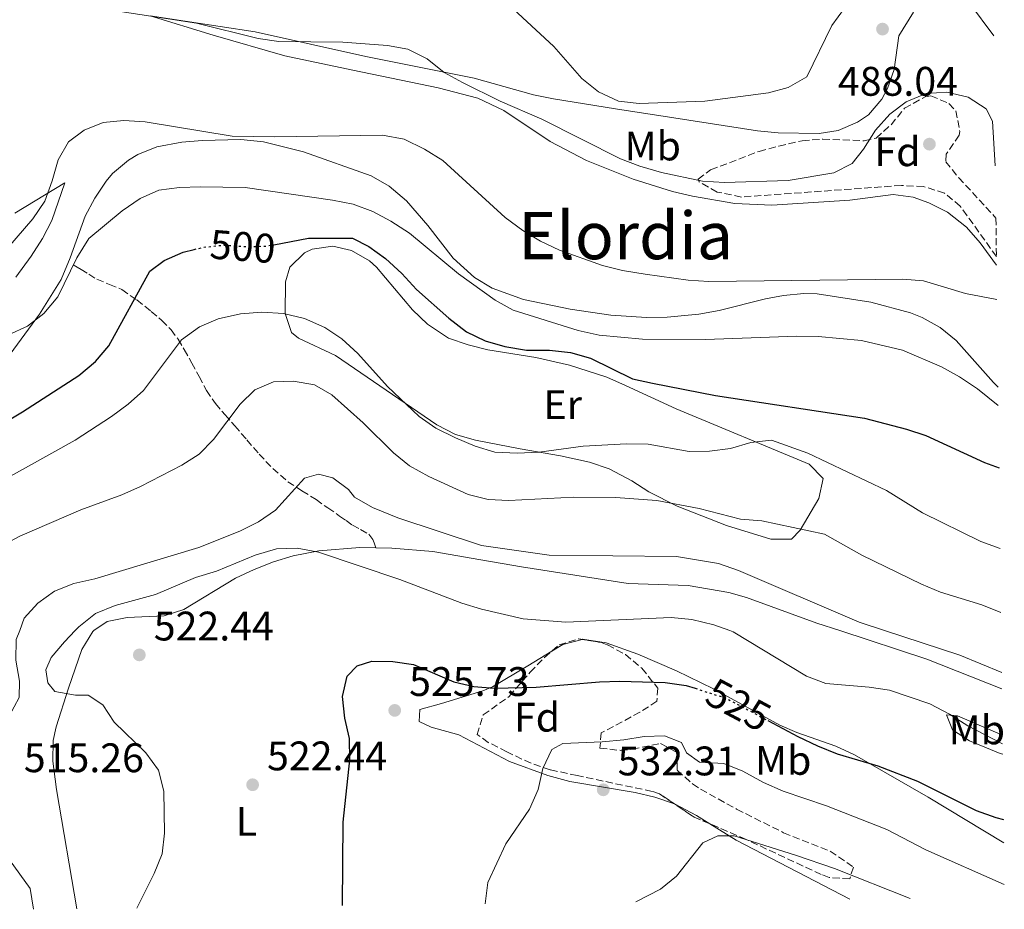
# Model space of a CAD drawing. Units: metres. Extents: x 583627 to 587072, y 4724312 to 4726666.
# Drawn here: x 586830 to 587069, y 4724350 to 4724565 of the extents above; entities that cross this region are included whole.
import ezdxf
from ezdxf.enums import TextEntityAlignment as Align

# ---------------------------------------------------------------- set-up
doc = ezdxf.new("R2010")
doc.units = ezdxf.units.M
doc.header["$MEASUREMENT"] = 0
doc.linetypes.add('DGN Style 3', pattern=[2.435890702152634, 1.739921930109024, -0.6959687720436097])
doc.linetypes.add('DGN Style 5', pattern=[1.217945351076317, 0.5219765790327072, -0.6959687720436097])
for name, color, linetype, lineweight in [('Balsa-alberca', 142, 'Continuous', 0), ('Cota de curva de nivel directora', 7, 'Continuous', 0), ('Cota de punto acotado terreno', 7, 'Continuous', 0), ('Curva de nivel directora', 30, 'Continuous', 30), ('Curva de nivel directora no vista', 30, 'DGN Style 5', 30), ('Curva de nivel intermedia', 30, 'Continuous', 0), ('Etiqueta de uso rústico', 92, 'Continuous', 0), ('Etiqueta de zona arbolada', 92, 'Continuous', 0), ('Línea de cambio de uso (parcela vista)', 92, 'Continuous', 0), ('Punto acotado terreno (símbolo)', 7, 'Continuous', 0), ('Senda', 7, 'DGN Style 3', 0), ('Texto de Área (paraje) menor', 7, 'Continuous', 0), ('Zona arbolada', 92, 'DGN Style 3', 0)]:
    doc.layers.add(name, color=color, linetype=linetype, lineweight=lineweight)
doc.styles.add('Style-Arial', font='arial.ttf')

# ---------------------------------------------------------------- blocks, each defined once
blk = doc.blocks.new('5PATER')
at = {"layer": 'Balsa-alberca', "linetype": 'Continuous', "lineweight": 0}
h = blk.add_hatch(color=51, dxfattribs=at)
edge = h.paths.add_edge_path()
edge.add_ellipse((0, 0), major_axis=(-0.1095731443231308, -0.1110710700762829), ratio=0.9994222409660317, start_angle=0, end_angle=360)

msp = doc.modelspace()

# ---------------------------------------------------------------- linework, layer by layer
at = {"layer": 'Curva de nivel directora', "color": 30, "linetype": 'Continuous', "lineweight": 30, "flags": 128}
for points, elevation in [([(586891.4899999988, 4724510.820000002), (586899.9600000002, 4724512.450000001), (586910.6299999988, 4724512.37), (586914.5800000004, 4724510.380000001), (586918.6500000008, 4724507.470000001), (586922.5999999981, 4724503.830000003), (586926.1399999986, 4724499.990000002), (586934.0399999999, 4724493.020000001), (586938.3200000003, 4724489.700000001), (586942.8099999985, 4724487.500000002), (586947.6399999988, 4724486.140000001), (586952.8699999992, 4724485.240000002), (586958.4599999993, 4724485.210000001), (586963.5699999989, 4724484.650000001), (586968.3799999991, 4724483.290000001), (586978.5599999981, 4724478.279999999), (586983.4399999997, 4724477.199999999), (586998.7699999987, 4724474.250000002), (587034.9000000003, 4724468.690000001), (587045.0799999993, 4724466.050000001), (587049.829999999, 4724464.49), (587064.0199999979, 4724457.980000001), (587067.5699999997, 4724456.689999999)], 500.0000000000011), ([(586778.637647455, 4724417.166155792), (586778.2999999992, 4724421.600000001), (586778.449999999, 4724426.880000001), (586780.2199999993, 4724429.810000001), (586783.9000000006, 4724433.190000001), (586787.1100000005, 4724437.240000002), (586791.1899999996, 4724446.910000001), (586794.359999999, 4724450.090000002), (586798.6799999997, 4724452.600000001), (586812.8099999982, 4724459.680000001), (586830.5199999998, 4724470.25), (586844.2100000003, 4724479.11), (586848.2400000005, 4724482.460000001), (586851.4999999992, 4724486.260000001), (586861.419999999, 4724504.37), (586864.9100000003, 4724507.010000001), (586869.5100000004, 4724509.04), (586872.159999999, 4724509.660000001)], 500.000000000001), ([(586908.1900000002, 4724350.430000002), (586908.369999999, 4724370.670000001), (586909.9600000003, 4724385.83), (586909.8899999988, 4724391), (586908.8000000003, 4724395.880000002), (586908.1699999999, 4724401.17), (586909.359999999, 4724406.130000002), (586911.7499999985, 4724408.590000001), (586915.3400000005, 4724409.740000002), (586920.4399999989, 4724409.660000001), (586925.3899999998, 4724408.930000001), (586935.1799999999, 4724404.690000001), (586940.0500000004, 4724403.590000001), (586945.0399999993, 4724403.190000001), (586955.1699999992, 4724403.4), (586970.5499999993, 4724404.730000001), (586975.5400000005, 4724404.880000004), (586986.5499999989, 4724404.560000001), (586991.5800000002, 4724403.850000001), (586993.7899999986, 4724403.15)], 525.0000000000003), ([(587011.4100000008, 4724395.340000001), (587018.7199999997, 4724391.42), (587023.5099999999, 4724389.220000001), (587028.2500000006, 4724387.28), (587038.119999999, 4724384.359999999), (587047.7399999992, 4724380.650000001), (587062.0399999998, 4724373.480000001), (587066.7499999994, 4724371.800000002), (587068.639999998, 4724371.29)], 525.0000000000005)]:
    msp.add_lwpolyline(points, dxfattribs=dict(at, elevation=elevation))
at = {"layer": 'Curva de nivel directora no vista', "color": 30, "linetype": 'DGN Style 5', "lineweight": 30, "flags": 128}
for points, elevation in [([(586872.159999999, 4724509.660000001), (586874.4299999999, 4724510.2), (586879.400000001, 4724510.740000002), (586884.5799999998, 4724510.350000001), (586889.6200000002, 4724510.460000001), (586891.4899999988, 4724510.820000002)], 500.0000000000009), ([(586993.7899999986, 4724403.15), (587001.2699999998, 4724400.77), (587011.4100000008, 4724395.340000001)], 525.0000000000005)]:
    msp.add_lwpolyline(points, dxfattribs=dict(at, elevation=elevation))
at = {"layer": 'Curva de nivel intermedia', "color": 30, "linetype": 'Continuous', "lineweight": 0, "flags": 128}
for points, elevation in [([(586944.3100000006, 4724573.09), (586959.5000000009, 4724558.949999999), (586966.2800000003, 4724551.2), (586970.3200000015, 4724547.890000001), (586975.2200000009, 4724545.690000001), (586980.1800000007, 4724545.06), (586996.130000001, 4724545.649999999), (587011.5800000007, 4724547.689999999), (587016.4000000019, 4724548.989999999), (587020.9300000004, 4724551.59), (587026.9500000019, 4724563.989999999), (587030.030000002, 4724568.27)], 480), ([(586852.0900000016, 4724567.76), (586872.7300000011, 4724564.600000001), (586887.7600000005, 4724560.890000001), (586892.7100000015, 4724560.179999999), (586908.2900000006, 4724559.959999999), (586919.1500000014, 4724559.139999999), (586924.070000001, 4724558.279999998), (586928.7800000006, 4724555.9), (586932.9100000013, 4724552.63), (586937.3600000015, 4724550.21), (586946.4699999997, 4724545.679999999), (586956.5800000017, 4724541.329999999), (586975.6900000003, 4724531.640000001), (586980.3700000008, 4724529.880000001), (586985.6200000013, 4724528.369999999), (586995.5700000002, 4724526.239999999), (587000.9200000011, 4724525.96), (587016.3700000006, 4724526.38), (587027.4200000013, 4724528.300000001), (587031.9000000006, 4724530.529999998), (587034.6299999999, 4724534.05), (587037.5500000012, 4724538.640000001), (587041.0200000004, 4724542.529999999)], 485.0000000000001), ([(587060.3600000013, 4724569.48), (587066.2599999999, 4724561.509999999)], 480), ([(587041.0200000004, 4724542.529999999), (587045.0500000003, 4724545.489999999), (587049.8899999994, 4724547.519999999), (587054.8800000006, 4724547.859999998), (587060.0700000006, 4724546.640000001), (587064.4300000014, 4724543.819999999), (587065.9800000004, 4724540.769999999), (587066.650000001, 4724529.930000001)], 485.0000000000001), ([(586822.8600000021, 4724505.380000001), (586833.0000000009, 4724517.09), (586835.9199999999, 4724521.369999999), (586837.7300000004, 4724526.329999999), (586839.1400000008, 4724531.449999999), (586841.650000001, 4724535.769999998), (586845.4700000009, 4724538.600000001), (586850.1100000012, 4724540.46), (586855.1300000013, 4724540.939999998), (586860.3100000003, 4724540.679999999), (586881.4100000004, 4724537.149999999), (586891.7500000005, 4724536.98), (586917.930000001, 4724537.449999999), (586923.1600000013, 4724536.439999999), (586928.0899999999, 4724534.039999999), (586932.5500000013, 4724531.289999999), (586947.6900000002, 4724517.42), (586951.9999999997, 4724514.239999999), (586956.2900000013, 4724511.670000001), (586960.8600000021, 4724509.46), (586971.3400000007, 4724505.81), (586976.1799999998, 4724504.560000001), (586981.6300000014, 4724503.689999999), (586992.0899999999, 4724502.180000001), (586997.0800000011, 4724501.859999998), (587044.240000001, 4724502.459999999), (587049.2300000022, 4724502.06), (587059.4200000003, 4724498.99), (587067.0600000002, 4724497.550000001)], 490.0000000000001), ([(586827.1300000013, 4724488.91), (586831.7699999993, 4724491.029999998), (586835.690000002, 4724494.130000001), (586839.0800000007, 4724498.15), (586843.7099999996, 4724507.599999998), (586846.5999999996, 4724512.34), (586854.7400000002, 4724519.039999999), (586859.0899999999, 4724522.009999998), (586863.6299999995, 4724524.099999998), (586868.6400000008, 4724524.730000001), (586873.6900000002, 4724524.880000001), (586884.5300000008, 4724524.720000001), (586905.7500000015, 4724521.65), (586910.7899999997, 4724520.630000002), (586915.5199999993, 4724518.890000001), (586919.9400000004, 4724516.560000001), (586924.450000001, 4724513.640000001), (586936.3800000002, 4724503.779999998), (586945.2300000016, 4724497.359999998), (586949.6100000002, 4724494.929999999), (586965.4100000008, 4724489.96), (586970.5200000004, 4724488.850000001), (586981.0500000003, 4724487.910000001), (586996.320000001, 4724487.810000001), (587018.4400000004, 4724488.599999999), (587023.6200000015, 4724488.51), (587034.1400000004, 4724487.56), (587044.1000000003, 4724485.199999999), (587053.5999999997, 4724481.179999998), (587057.9900000019, 4724478.78), (587062.3100000003, 4724475.829999999), (587067.3799999997, 4724471.830000001)], 495), ([(586824.770000001, 4724453.130000001), (586843.3000000005, 4724463.359999999), (586852.1299999995, 4724469.16), (586856.1700000007, 4724472.119999999), (586859.9200000013, 4724475.420000001), (586869.1200000015, 4724487.75), (586873.4599999998, 4724490.869999998), (586878.0500000009, 4724492.859999999), (586883.4600000001, 4724494.070000002), (586888.63, 4724494.46), (586893.8899999994, 4724494.140000001), (586899.0000000013, 4724492.88), (586903.8899999997, 4724490.749999999), (586908.0600000004, 4724487.989999999), (586911.9200000007, 4724484.449999998), (586919.0799999998, 4724476.38), (586926.7900000013, 4724469.119999999), (586930.8900000006, 4724466.27), (586935.6300000014, 4724463.920000001), (586940.3800000012, 4724461.940000001), (586945.1500000011, 4724460.439999998), (586950.5700000013, 4724460.199999999), (586955.9, 4724460.470000001), (586966.6500000012, 4724461.929999999), (586977.1500000021, 4724462.470000001), (586982.4100000015, 4724462.390000001), (586992.3100000012, 4724460.639999999), (586997.3100000012, 4724460.710000001), (587002.3400000003, 4724461.34), (587007.3400000005, 4724462.82), (587012.3200000004, 4724463.42), (587021.1800000007, 4724460.189999999), (587040.2500000013, 4724451.189999999), (587048.9900000008, 4724445.730000001), (587063.1100000005, 4724438.75), (587067.8200000002, 4724437.099999999)], 505), ([(586825.1500000008, 4724437.57), (586829.9100000019, 4724440.06), (586844.6399999994, 4724446.499999999), (586854.6200000017, 4724450.100000001), (586859.2000000017, 4724452.109999999), (586869.1900000006, 4724457.279999999), (586873.3800000016, 4724460.009999999), (586876.900000002, 4724463.569999999), (586883.3300000004, 4724472.15), (586886.9100000013, 4724475.630000001), (586891.4100000006, 4724477.52), (586896.2699999999, 4724477.67), (586901.3799999995, 4724476.8), (586905.5700000004, 4724474.350000001), (586913.1900000002, 4724467.56), (586920.5900000009, 4724460.289999999), (586924.4700000011, 4724457.13), (586929.1400000005, 4724454.529999998), (586938.6900000013, 4724450.199999998), (586943.5500000007, 4724449.01), (586948.5599999997, 4724448.769999998), (586964.3400000001, 4724449.539999999), (586974.4600000011, 4724449.45), (586984.4600000011, 4724448.75), (586994.8100000002, 4724446.759999999), (587004.8100000003, 4724444.239999999), (587009.9900000015, 4724443.84), (587025.1700000005, 4724440.529999999), (587034.2600000009, 4724435.480000001), (587048.7100000015, 4724428.390000001), (587053.3499999995, 4724426.51), (587063.4000000011, 4724423.399999999), (587068.01, 4724421.529999998)], 510), ([(586829.8397557732, 4724417.166155792), (586830.9600000001, 4724420.140000001), (586834.2100000001, 4724423.789999999), (586838.3200000006, 4724426.749999999), (586842.980000001, 4724428.550000001), (586848.0999999995, 4724429.76), (586873.3100000002, 4724437.289999999), (586883.2800000012, 4724441.27), (586887.8000000007, 4724443.529999999), (586891.9000000001, 4724446.399999999), (586898.9400000009, 4724454.119999999), (586902.3800000009, 4724455.109999999), (586905.8400000009, 4724454.220000001), (586909.6500000019, 4724451.369999997), (586911.0800000002, 4724449.51), (586915.4500000001, 4724447.05), (586921.6600000015, 4724444.539999999), (586941.9000000011, 4724437.850000001), (586958.3400000008, 4724435.439999999), (586989.24, 4724435.17), (586999.4800000016, 4724433.470000001), (587004.3299999997, 4724431.77), (587033.6200000017, 4724419.179999999), (587039.7801424941, 4724417.166155792)], 515), ([(586843.3435957939, 4724417.166155792), (586844.2100000003, 4724418.079999999), (586848.2500000015, 4724421.269999999), (586853.0000000012, 4724423.220000001), (586862.8400000005, 4724425.949999999), (586872.5099999999, 4724430.009999998), (586877.5900000005, 4724431.57), (586887.0200000008, 4724435.470000001), (586892.1700000005, 4724437.039999999), (586897.1700000007, 4724437.140000001), (586902.3499999995, 4724436.220000001), (586922.1199999999, 4724429.600000001), (586937.1400000001, 4724423.789999999), (586941.9200000013, 4724422.34), (586952.0100000009, 4724420.010000001), (586962.3799999999, 4724419.21), (586988.0100000006, 4724420.359999999), (586992.9800000016, 4724419.850000001), (586998.3000000014, 4724418.550000001), (587002.2431223529, 4724417.166155792)], 520), ([(586833.1500000006, 4724349.510000001), (586832.3700000005, 4724354.59), (586823.3100000013, 4724367.019999999), (586817.8999999999, 4724375.899999999), (586816.8499999995, 4724381.02), (586817.9800000004, 4724384.659999998), (586824.3799999999, 4724392.359999998), (586827.3200000012, 4724396.4), (586829.7400000021, 4724400.88), (586829.770000001, 4724404.9), (586828.9100000004, 4724409.99), (586829.02, 4724414.99), (586829.8397557732, 4724417.166155792)], 515.0000000000001), ([(586858.2800000008, 4724349.819999999), (586862.4800000007, 4724358.189999999), (586864.4499999998, 4724363), (586864.9999999997, 4724367.970000001), (586864.7900000018, 4724378.199999999), (586863.5300000012, 4724383.289999999), (586860.4900000013, 4724387.49), (586852.7799999999, 4724394.909999999), (586850.0500000007, 4724399.109999999), (586846.4900000001, 4724401.489999999), (586843.3499999997, 4724401.519999999), (586838.4000000011, 4724402.390000001), (586836.6399999997, 4724404.480000001), (586836.2100000005, 4724407.609999999), (586837.5000000002, 4724410.609999999), (586840.7400000013, 4724414.42), (586843.3435957939, 4724417.166155792)], 520), ([(587002.2431223529, 4724417.166155792), (587003.0300000011, 4724416.890000001), (587020.8299999998, 4724406.09), (587025.5100000004, 4724404.319999999), (587036.0100000012, 4724403.4), (587040.9500000009, 4724402.660000001), (587050.7900000003, 4724399.359999999), (587055.5199999998, 4724396.840000001), (587059.9800000013, 4724394.02), (587068.4100000003, 4724389.659999999)], 520), ([(587039.7801424941, 4724417.166155792), (587058.0299999999, 4724411.199999999), (587068.2000000001, 4724406.960000001)], 515.0000000000001), ([(586942.8399999999, 4724350.859999998), (586943.4700000002, 4724356.039999999), (586947.8100000009, 4724365.439999999), (586953.570000001, 4724373.829999999), (586955.7000000011, 4724378.57), (586956.8000000007, 4724383.680000001), (586959.0100000014, 4724388.26), (586961.6600000003, 4724389.789999999), (586971.22, 4724390.159999999), (586976.4700000006, 4724390.630000001), (586981.4000000012, 4724391.480000001), (586986.3900000001, 4724391.65), (586990.5099999995, 4724389.970000001), (586991.7300000022, 4724387.470000001), (586994.8200000012, 4724385.24), (587000.7800000003, 4724384.939999999), (587005.4100000015, 4724383.05), (587010.3600000002, 4724380.32), (587015.1600000013, 4724378.220000002), (587025.7100000014, 4724374.63), (587040.2900000016, 4724368.92), (587049.7799999999, 4724363.909999999), (587068.8400000016, 4724355.560000001)], 530.0000000000001), ([(586979.4299999998, 4724351.31), (586985.42, 4724354.380000001), (586989.3000000003, 4724357.539999999), (586995.6900000008, 4724365.659999999), (586999.2699999993, 4724367.359999998), (587003.2700000004, 4724367.329999999), (587018.160000001, 4724362.680000001), (587027.6200000002, 4724359.439999999), (587045.9700000011, 4724352.13)], 535)]:
    msp.add_lwpolyline(points, dxfattribs=dict(at, elevation=elevation))
at = {"layer": 'Línea de cambio de uso (parcela vista)', "color": 92, "linetype": 'Continuous', "lineweight": 0, "extrusion": (-0.03558432574783184, -0.176598640181568, 0.983639505127307), "elevation": -854705.2516224426, "flags": 128}
msp.add_lwpolyline([(-357742.9312833449, 4669713.018545222), (-357720.8134232833, 4669710.376829309), (-357701.5536881682, 4669706.824196015)], dxfattribs=at)
at = {"layer": 'Línea de cambio de uso (parcela vista)', "color": 92, "linetype": 'Continuous', "lineweight": 0, "extrusion": (-0.1032361867524747, 0.4955689460172897, 0.8624115661841049), "elevation": 2281126.273057744, "flags": 128}
msp.add_lwpolyline([(-1538129.179287963, -3885260.454844567), (-1538124.257920744, -3885260.123162568), (-1538121.314532833, -3885258.929581484)], dxfattribs=at)
at = {"layer": 'Línea de cambio de uso (parcela vista)', "color": 92, "linetype": 'Continuous', "lineweight": 0, "extrusion": (0.231475579409779, 0.5161263142575662, 0.8246409423911762), "elevation": 2574688.53080397, "flags": 128}
msp.add_lwpolyline([(1397688.386408357, -3752557.360274355), (1397680.880515761, -3752556.141867148), (1397649.860547925, -3752553.967402746)], dxfattribs=at)
at = {"layer": 'Línea de cambio de uso (parcela vista)', "color": 92, "linetype": 'Continuous', "lineweight": 0}
for points in [[(587046.7699999996, 4724567.24, 480.8899999999995), (587043.2000000002, 4724561.529999999, 481.8600000000006), (587042.1200000001, 4724553.380000001, 482.7599999999948), (587040.4900000002, 4724548.699999999, 483), (587039.1200000001, 4724546.15, 483.0599999999977), (587035.8499999996, 4724542.369999999, 483.1399999999995), (587033.2100000001, 4724540.560000001, 483.0599999999977), (587028.5099999999, 4724538.539999999, 482.75), (587023.9199999999, 4724537.800000001, 482.4600000000065), (587013.9199999999, 4724537.939999999, 481.8800000000047), (587008.9500000002, 4724538.449999999, 481.6000000000058), (586988.5999999996, 4724541.600000001, 480.7599999999948), (586974.4900000002, 4724543.810000001, 480.7200000000012), (586959.4199999999, 4724546.220000001, 481.5599999999977), (586954.5499999998, 4724547.24, 482), (586940.1600000003, 4724551.24, 483.4900000000052), (586913.8200000003, 4724556.529999999, 485.3699999999953), (586887, 4724562.5, 485.4100000000035), (586861.4900000002, 4724566.359999999, 484.5500000000029), (586876.8099999996, 4724561.699999999, 486.5899999999965), (586894.2300000004, 4724556.630000001, 487.4199999999983), (586910.7400000002, 4724553.180000001, 487.5500000000029), (586931.3799999999, 4724548.930000001, 486.6499999999942), (586941.0499999998, 4724546.430000001, 486.3899999999995), (586947.3399999999, 4724543.4, 486.320000000007), (586958.6100000005, 4724535.91, 486.9499999999971), (586967.4600000001, 4724531.289999999, 486.9499999999971), (586978.7300000004, 4724526.699999999, 486.9499999999971), (586988.2599999999, 4724523.77, 486.9499999999971), (586993.1500000004, 4724522.600000001, 486.9499999999971), (587003.4199999999, 4724520.859999999, 487.0500000000029), (587012.4400000004, 4724520.41, 487.25), (587031.3300000001, 4724521.630000001, 487.8399999999965), (587041.8399999999, 4724522.980000001, 488.4400000000023), (587046.7300000004, 4724522.34, 488.4199999999983), (587050.4800000004, 4724520.949999999, 488.4400000000023), (587055.0499999998, 4724518.710000001, 488.7200000000012), (587059.6600000003, 4724515.09, 489.0399999999936), (587062.9400000004, 4724511.279999999, 489.2899999999936), (587066.9500000002, 4724505.890000001, 489.6399999999995)], [(587067.3300000001, 4724476.26, 493.0500000000029), (587066.1799999997, 4724477.369999999, 492.929999999993), (587057.1799999997, 4724487.539999999, 492.0299999999989), (587053.29, 4724490.710000001, 491.8699999999953), (587048.9000000004, 4724493.17, 491.8099999999977), (587046.0800000001, 4724494.32, 491.7299999999959), (587036.4299999997, 4724496.91, 491.2599999999948), (587023.4100000003, 4724498.91, 490.8899999999995), (587020.1600000003, 4724498.980000001, 490.8399999999965), (587015.2100000001, 4724498.480000001, 490.7899999999936), (587010.8499999996, 4724497.65, 490.8399999999965), (586999.6399999997, 4724494.850000001, 491.429999999993), (586994.7000000002, 4724493.99, 491.5500000000029), (586986.9800000004, 4724493.24, 491.7299999999959), (586981.9900000002, 4724493.180000001, 491.9499999999971), (586973.3300000001, 4724493.76, 492.3300000000018), (586963.4400000004, 4724495.180000001, 492.7200000000012), (586952.1600000003, 4724497.529999999, 492.8899999999995), (586944.5199999996, 4724500.289999999, 492.6300000000047), (586940.2000000002, 4724502.890000001, 492.7599999999948), (586935.0800000001, 4724507.58, 492.929999999993), (586928.9299999997, 4724515.449999999, 492.5299999999989), (586923.7000000002, 4724521.439999999, 491.8999999999942), (586919.5099999999, 4724525.060000001, 491.429999999993), (586915.1299999999, 4724527.5, 491.1300000000047), (586898.6900000004, 4724533.4, 490.679999999993), (586889, 4724535.789999999, 490.5500000000029), (586883.5, 4724536.359999999, 490.4199999999983), (586874.1299999999, 4724536.15, 490.2400000000052), (586869.1600000003, 4724535.689999999, 490.3099999999977), (586863.1399999997, 4724534.550000001, 490.5399999999936), (586858.5099999999, 4724532.730000001, 490.7299999999959), (586856.2400000002, 4724531.34, 490.8399999999965), (586852.4000000004, 4724528.119999999, 491.0299999999989), (586850.8099999996, 4724526.24, 491.1399999999995), (586848.0599999996, 4724522.08, 491.7299999999959), (586845.75, 4724517.730000001, 492.5399999999936), (586842.1200000001, 4724507.67, 493.6900000000023), (586839.9000000004, 4724502.390000001, 494.1300000000047), (586834.6200000001, 4724493.930000001, 494.5200000000041), (586825.7100000001, 4724481.82, 495.4499999999971)], [(586828.8700000001, 4724502.960000001, 493.8800000000047), (586832.6399999997, 4724508.029999999, 493.5299999999989), (586835.3700000001, 4724512.310000001, 493.2899999999936), (586837.6500000004, 4724516.720000001, 492.8000000000029), (586840.7699999996, 4724525.859999999, 490.5399999999936), (586828.6699999999, 4724518.51, 487.8500000000058)], [(587017.1799999997, 4724439.34, 510.2799999999989), (587012.1799999997, 4724439.380000001, 510.5899999999965), (587001.4000000004, 4724442.65, 510.6300000000047), (586989.4400000004, 4724447.369999999, 509.9900000000052), (586982.5599999996, 4724450.859999999, 508.9799999999959), (586978.3899999997, 4724453.539999999, 508.1999999999971), (586972.9000000004, 4724456.42, 507.2899999999936), (586968.1900000004, 4724458, 506.6399999999995), (586961.1299999999, 4724459.600000001, 505.7899999999936), (586951.3099999996, 4724461.289999999, 504.9700000000012), (586940.5, 4724463.380000001, 504.6000000000058), (586935.6500000004, 4724464.76, 504.429999999993), (586931.1100000005, 4724467.07, 504.3000000000029), (586906.4600000001, 4724483.949999999, 505.7899999999936), (586897.4800000004, 4724488.17, 506.1100000000006), (586895.8499999996, 4724489.550000001, 506.0899999999965), (586894.29, 4724494.100000001, 504.6999999999971), (586894.3200000003, 4724501.800000001, 502.4499999999971), (586895.3899999997, 4724505.34, 501.8999999999942), (586898.9900000002, 4724508.869999999, 501.6699999999983), (586900.8300000001, 4724509.720000001, 501.6100000000006), (586905.8799999999, 4724510.480000001, 501.4499999999971), (586910.4000000004, 4724509.380000001, 501.3099999999977), (586914.7199999997, 4724506.869999999, 501.0599999999977), (586916.4400000004, 4724505.4, 501.0099999999948), (586925.2100000001, 4724494.99, 501.0099999999948), (586928.8600000005, 4724491.52, 501.0099999999948), (586933.9199999999, 4724488.17, 501.0099999999948), (586938.6600000003, 4724486.480000001, 501.1199999999953), (586943.5099999999, 4724485.33, 501.2899999999936), (586955.0899999999, 4724483.42, 501.3099999999977), (586963.2800000003, 4724481.619999999, 501.3099999999977), (586972.3499999996, 4724478.67, 501.3099999999977), (586976.9100000003, 4724476.65, 501.5299999999989), (586989.2100000001, 4724471.01, 503.1000000000058), (587021.4699999997, 4724457.59, 506.6900000000023), (587024.8700000001, 4724454.050000001, 506.3899999999995), (587023.7800000003, 4724449.24, 506.929999999993), (587019.3099999996, 4724441.529999999, 509.3800000000047), (587017.1799999997, 4724439.34, 510.2799999999989)], [(586847.8529000003, 4724417.166200001, 520.443499999994), (586851.0599999996, 4724419.390000001, 520.7100000000064), (586855.9600000001, 4724420.310000001, 521.1699999999983), (586864.9199999999, 4724420.779999999, 521.9100000000036), (586869.6799999997, 4724422.300000001, 521.9400000000023), (586882.2599999999, 4724429.880000001, 520.7100000000064), (586886.79, 4724432, 520.429999999993), (586891.4199999999, 4724433.84, 520.1499999999943), (586896.2100000001, 4724435.300000001, 519.8800000000047), (586902.4600000001, 4724436.529999999, 519.5599999999977), (586912.4000000004, 4724437.310000001, 519.0599999999977), (586916.3099999996, 4724437.230000001, 518.8500000000058)], [(586916.3099999996, 4724437.230000001, 518.8500000000058), (586920.1600000003, 4724437.15, 518.6499999999943), (586930.1299999999, 4724436.369999999, 518.1100000000006), (586941.8099999996, 4724434.369999999, 517.6900000000023), (586951.6399999997, 4724432.630000001, 517.7100000000064), (586977.5300000003, 4724428.609999999, 518.6199999999953), (586992.1299999999, 4724428.100000001, 518.9199999999983), (587001.9900000002, 4724426.42, 518.4900000000052), (587006.29, 4724425.189999999, 518.320000000007), (587023.3700000001, 4724418.970000001, 518.0200000000041), (587028.8912000004, 4724417.166200001, 517.8959000000032)], [(586843.6699999999, 4724349.640000001, 518.6199999999953), (586838.7400000002, 4724378.619999999, 517.4700000000012), (586837.9000000004, 4724385.449999999, 517.4199999999983), (586838, 4724390.480000001, 517.5), (586838.7300000004, 4724393.84, 517.7200000000012), (586841.7100000001, 4724403.220000001, 519.2100000000064), (586844.9299999997, 4724412.600000001, 520.1100000000006), (586847.5700000003, 4724416.970000001, 520.4199999999983), (586847.8529000003, 4724417.166200001, 520.443499999994)], [(587068.7199999997, 4724365.680000001, 526.0399999999936), (587050.3600000005, 4724376.75, 525.0200000000041), (587032.4400000004, 4724387.029999999, 524.8999999999943), (587027.9100000003, 4724389.119999999, 524.7899999999936), (587018.4500000002, 4724392.439999999, 524.4900000000052), (587014.3899999997, 4724394.189999999, 524.3000000000029), (586998.2300000004, 4724403.050000001, 523.1000000000058), (586989.2599999999, 4724407.380000001, 522.3099999999977), (586979.9000000004, 4724411.460000001, 521.6399999999994), (586972.2300000004, 4724414.17, 521.3099999999977), (586966.4699999997, 4724415.050000001, 520.7100000000064), (586966.4095999999, 4724415.033700001, 520.7121000000043)], [(586958.9784000004, 4724412.142000001, 521.4842000000062), (586953.1600000003, 4724408.640000001, 522.8000000000029), (586944.5899999999, 4724403.51, 523.9700000000012), (586942.2400000002, 4724402.5, 524.3000000000029), (586932.2300000004, 4724399.480000001, 526.0899999999965), (586926.9900000002, 4724397.970000001, 526.0899999999965), (586926.79, 4724395.100000001, 526.3899999999994), (586929.6799999997, 4724393.699999999, 526.9900000000052), (586936.4100000003, 4724391.880000001, 527.8899999999994), (586948.7100000001, 4724385.359999999, 529.0899999999965), (586958.0300000003, 4724382, 530.429999999993), (586963.3700000001, 4724380.539999999, 531.179999999993), (586979.2100000001, 4724377.890000001, 533.2700000000041), (586984.0499999998, 4724376.76, 533.7200000000012), (586988.5734000001, 4724375.2203, 534.0642999999982)], [(587068.3899999997, 4724391.75, 518.1399999999994), (587064.4199999999, 4724393.470000001, 518.320000000007), (587057.4400000004, 4724396.480000001, 519.2100000000064), (587054.7999999998, 4724396.680000001, 519.8099999999977), (587056.29, 4724393.109999999, 520.7100000000064), (587060.4299999997, 4724390.41, 521.5399999999936), (587067.8600000005, 4724387.289999999, 521.3099999999977), (587068.4500000002, 4724387.130000001, 521.3099999999977)], [(586988.5734000001, 4724375.2203, 534.0642999999982), (586988.7800000003, 4724375.15, 534.0800000000017), (586994.1600000003, 4724372.24, 534.6399999999994), (586997.3425000003, 4724370.268300001, 534.9808000000048)]]:
    msp.add_polyline3d(points, dxfattribs=at)
at = {"layer": 'Senda', "color": 7, "linetype": 'DGN Style 3', "lineweight": 0}
msp.add_polyline3d([(586842.7899999986, 4724505.900000001, 493.1300000000047), (586843.7800000011, 4724505.350000001, 494.0200000000042), (586844.7699999991, 4724504.800000002, 494.9100000000037), (586846.6000000021, 4724503.65, 495.8999999999942), (586848.6000000001, 4724502.420000002, 496.5099999999948), (586851.64, 4724501.200000001, 497.5399999999936), (586854.6499999985, 4724499.910000001, 498.5599999999977), (586858.3000000009, 4724497.41, 499.9199999999983), (586861.780000001, 4724494.630000002, 501.279999999999), (586864.3, 4724492.480000001, 502.279999999999), (586866.5799999977, 4724490.160000001, 503.279999999999), (586868.280000001, 4724487.859999999, 504.3600000000007), (586869.8000000009, 4724485.380000001, 505.3899999999995), (586871.6099999992, 4724482.11, 506.2799999999989), (586873.4299999987, 4724478.830000001, 507.1499999999943), (586875.2199999989, 4724475.460000001, 508.1399999999994), (586877.3299999967, 4724472.26, 509.0800000000018), (586879.6799999981, 4724469.540000002, 509.7899999999937), (586882.0399999986, 4724466.850000001, 510.4100000000035), (586885.0000000001, 4724463.430000001, 511.179999999993), (586887.9599999995, 4724460.020000001, 511.929999999993), (586891.2699999998, 4724456.470000001, 512.6799999999931), (586894.949999999, 4724453.300000001, 513.4400000000023), (586898.3599999998, 4724451.100000001, 514.2200000000013), (586901.7800000019, 4724448.960000004, 515.0399999999937), (586904.6400000006, 4724446.950000001, 515.6300000000047), (586907.4899999984, 4724444.939999999, 516.2400000000052), (586909.0599999975, 4724443.859999999, 516.679999999993), (586910.6099999986, 4724442.78, 517.1499999999943), (586912.6000000001, 4724441.689999999, 517.6399999999994), (586914.6000000006, 4724440.560000001, 518.0000000000001), (586915.5599999973, 4724439.310000001, 518.0299999999991), (586915.8700000001, 4724438.430000001, 518.1000000000059), (586916.3099999983, 4724437.230000001, 518.1699999999985)], dxfattribs=at)
at = {"layer": 'Zona arbolada', "color": 92, "linetype": 'DGN Style 3', "lineweight": 0, "extrusion": (0.1199423324626526, 0.3046704582855213, 0.9448755202308445), "elevation": 1510289.968729347, "flags": 128}
msp.add_lwpolyline([(1184410.463031772, -4356654.297355262), (1184414.611907631, -4356654.436010952), (1184420.436590963, -4356655.774313227)], dxfattribs=at)
at = {"layer": 'Zona arbolada', "color": 92, "linetype": 'DGN Style 3', "lineweight": 0}
for points in [[(587066.8099999996, 4724517.300000001, 490.7200000000012), (587066.9299999997, 4724507.949999999, 492.5200000000041), (587058.1500000004, 4724520.17, 492.5200000000041), (587054.3099999996, 4724523.34, 492.5200000000041), (587049.2599999999, 4724524.92, 492.5200000000041), (587043.8700000001, 4724525.199999999, 492.5200000000041), (587005.0199999996, 4724522.4, 492.5200000000041), (586999.1200000001, 4724523.609999999, 492.1199999999953), (586994.75, 4724526.07, 491.4499999999971), (586994.4900000002, 4724526.74, 491.320000000007), (586997.5599999996, 4724528.99, 490.9600000000065), (587009.3099999996, 4724533.480000001, 490.7200000000012), (587014.1200000001, 4724534.77, 490.7200000000012), (587019.7800000003, 4724536.07, 490.7200000000012), (587024.75, 4724536.439999999, 490.7200000000012), (587034.8600000005, 4724536.060000001, 490.7200000000012), (587037.7300000004, 4724536.699999999, 490.7200000000012), (587041.3399999999, 4724539.92, 490.6300000000047), (587044.6100000005, 4724543.930000001, 490.4400000000023), (587049.6399999997, 4724546.730000001, 490.179999999993), (587051.04, 4724546.99, 490.1199999999953), (587055.4000000004, 4724545.08, 490.0800000000018), (587057.0800000001, 4724543.34, 490.1199999999953), (587058.0300000003, 4724538.34, 490.3899999999995), (587057.9100000003, 4724537.369999999, 490.4199999999983), (587054.7000000002, 4724532.800000001, 490.4100000000035), (587054.6299999999, 4724530.960000001, 490.4199999999983), (587057.7800000003, 4724527.09, 490.6300000000047)], [(586970.6699999999, 4724388.600000001, 532.3000000000029), (586975.6600000003, 4724388.09, 532.5800000000017), (586978.5300000003, 4724388.34, 532.75), (586985.4199999999, 4724389.75, 533.3500000000058), (586989.3799999999, 4724387.560000001, 533.3500000000058), (586989.4400000004, 4724383.26, 534.5399999999936), (586993.1600000003, 4724379.949999999, 535.1399999999994), (586995.1200000001, 4724378.67, 535.2899999999936), (587003.8600000005, 4724373.82, 535.4100000000036), (587015.2699999996, 4724368.109999999, 536.4900000000052), (587026.5599999996, 4724363.600000001, 536.9400000000023), (587032.2199999997, 4724359.75, 537.2299999999959), (587031.3300000001, 4724356.930000001, 537.529999999999), (587026.3300000001, 4724357.210000001, 537.9100000000036), (587024.3899999997, 4724357.960000001, 537.9799999999959), (587006.1399999997, 4724366.480000001, 537.8300000000017), (586993.5300000003, 4724371.91, 537.679999999993), (586985.1600000003, 4724377.5, 536.9400000000023), (586983.3499999996, 4724378.130000001, 536.7899999999936), (586965.1799999997, 4724381.960000001, 535.1600000000036), (586958.5899999999, 4724383.380000001, 534.0899999999965), (586953.9600000001, 4724384.949999999, 533.1499999999943), (586948.0599999996, 4724387.720000001, 532), (586943.5800000001, 4724390.029999999, 531.5399999999936), (586940.8899999997, 4724391.92, 531.25), (586942.3600000005, 4724396.680000001, 530.7200000000012), (586948.6200000001, 4724401.189999999, 530.3500000000058), (586953.7699999996, 4724407.060000001, 529.4600000000064), (586957.2300000004, 4724410.630000001, 528.9700000000012), (586960.7800000003, 4724413.699999999, 528.5599999999977), (586965.5199999996, 4724415.180000001, 528.2200000000012), (586970.8099999996, 4724414.310000001, 528.0099999999948), (586972.5599999996, 4724413.680000001, 527.9600000000064), (586976.8799999999, 4724411.350000001, 527.9499999999971), (586980.8600000005, 4724408.01, 528.1100000000006), (586984.7000000002, 4724403.210000001, 528.3699999999953), (586984.5300000003, 4724400.02, 528.7100000000064), (586980.4000000004, 4724397.33, 529.2899999999936), (586970.9900000002, 4724392.350000001, 530.5)]]:
    msp.add_polyline3d(points, close=True, dxfattribs=at)
for points in [[(587066.9299999997, 4724507.949999999, 492.5200000000041), (587058.1500000004, 4724520.17, 492.5200000000041), (587054.3099999996, 4724523.34, 492.5200000000041), (587049.2599999999, 4724524.92, 492.5200000000041), (587043.8700000001, 4724525.199999999, 492.5200000000041), (587005.0199999996, 4724522.4, 492.5200000000041), (586999.1200000001, 4724523.609999999, 492.1199999999953), (586994.75, 4724526.07, 491.4499999999971), (586994.4900000002, 4724526.74, 491.320000000007), (586997.5599999996, 4724528.99, 490.9600000000065), (587009.3099999996, 4724533.480000001, 490.7200000000012), (587014.1200000001, 4724534.77, 490.7200000000012), (587019.7800000003, 4724536.07, 490.7200000000012), (587024.75, 4724536.439999999, 490.7200000000012), (587034.8600000005, 4724536.060000001, 490.7200000000012), (587037.7300000004, 4724536.699999999, 490.7200000000012), (587041.3399999999, 4724539.92, 490.6300000000047), (587044.6100000005, 4724543.930000001, 490.4400000000023), (587049.6399999997, 4724546.730000001, 490.179999999993), (587051.04, 4724546.99, 490.1199999999953), (587055.4000000004, 4724545.08, 490.0800000000018), (587057.0800000001, 4724543.34, 490.1199999999953), (587058.0300000003, 4724538.34, 490.3899999999995), (587057.9100000003, 4724537.369999999, 490.4199999999983), (587054.7000000002, 4724532.800000001, 490.4100000000035), (587054.6299999999, 4724530.960000001, 490.4199999999983), (587057.7800000003, 4724527.09, 490.6300000000047), (587066.8099999996, 4724517.300000001, 490.7200000000012)], [(586958.9784000004, 4724412.142000001, 528.7681000000011), (586960.7800000003, 4724413.699999999, 528.5599999999977), (586965.5199999996, 4724415.180000001, 528.2200000000012), (586966.4095999999, 4724415.033700001, 528.184699999998)], [(586966.4095999999, 4724415.033700001, 528.184699999998), (586970.8099999996, 4724414.310000001, 528.0099999999948), (586972.5599999996, 4724413.680000001, 527.9600000000064), (586976.8799999999, 4724411.350000001, 527.9499999999971), (586980.8600000005, 4724408.01, 528.1100000000006), (586984.7000000002, 4724403.210000001, 528.3699999999953), (586984.5300000003, 4724400.02, 528.7100000000064), (586980.4000000004, 4724397.33, 529.2899999999936), (586970.9900000002, 4724392.350000001, 530.5), (586970.6699999999, 4724388.600000001, 532.3000000000029), (586975.6600000003, 4724388.09, 532.5800000000017), (586978.5300000003, 4724388.34, 532.75), (586985.4199999999, 4724389.75, 533.3500000000058), (586989.3799999999, 4724387.560000001, 533.3500000000058), (586989.4400000004, 4724383.26, 534.5399999999936), (586993.1600000003, 4724379.949999999, 535.1399999999994), (586995.1200000001, 4724378.67, 535.2899999999936), (587003.8600000005, 4724373.82, 535.4100000000036), (587015.2699999996, 4724368.109999999, 536.4900000000052), (587026.5599999996, 4724363.600000001, 536.9400000000023), (587032.2199999997, 4724359.75, 537.2299999999959), (587031.3300000001, 4724356.930000001, 537.529999999999), (587026.3300000001, 4724357.210000001, 537.9100000000036), (587024.3899999997, 4724357.960000001, 537.9799999999959), (587006.1399999997, 4724366.480000001, 537.8300000000017), (586997.3425000003, 4724370.268300001, 537.7253999999957)], [(586988.5734000001, 4724375.2203, 537.2418000000034), (586985.1600000003, 4724377.5, 536.9400000000023), (586983.3499999996, 4724378.130000001, 536.7899999999936), (586965.1799999997, 4724381.960000001, 535.1600000000036), (586958.5899999999, 4724383.380000001, 534.0899999999965), (586953.9600000001, 4724384.949999999, 533.1499999999943), (586948.0599999996, 4724387.720000001, 532), (586943.5800000001, 4724390.029999999, 531.5399999999936), (586940.8899999997, 4724391.92, 531.25), (586942.3600000005, 4724396.680000001, 530.7200000000012), (586948.6200000001, 4724401.189999999, 530.3500000000058), (586953.7699999996, 4724407.060000001, 529.4600000000064), (586957.2300000004, 4724410.630000001, 528.9700000000012), (586958.9784000004, 4724412.142000001, 528.7681000000011)]]:
    msp.add_polyline3d(points, dxfattribs=at)

# ---------------------------------------------------------------- block references
at = {"layer": 'Punto acotado terreno (símbolo)', "color": 7, "linetype": 'Continuous', "lineweight": 0, "xscale": 10, "yscale": 10, "zscale": 10}
for p in [(587039.2800000012, 4724563.150000001, 481.4600000000065), (587050.6600000005, 4724535.230000001, 488.0399999999941), (586858.8799999976, 4724411.26, 522.4400000000028), (586920.8700000002, 4724397.790000003, 525.7299999999959), (586886.3799999993, 4724379.740000002, 522.4400000000028), (586971.4899999981, 4724378.520000001, 532.3099999999977)]:
    msp.add_blockref('5PATER', p, dxfattribs=at)

# ---------------------------------------------------------------- texts
at = {"layer": 'Cota de curva de nivel directora', "color": 7, "linetype": 'Continuous', "lineweight": 0, "style": 'Style-Arial'}
for s, rotation, p in [('500', 355.62836, (586883.9768472315, 4724510.393112304, 500)), ('525', 331.8342499999999, (587004.3304625512, 4724399.136888251, 525))]:
    msp.add_text(s, height=7.000000000000002, rotation=rotation, dxfattribs=at).set_placement(p, align=Align.MIDDLE_CENTER)
at = {"layer": 'Cota de punto acotado terreno', "color": 7, "linetype": 'Continuous', "lineweight": 0, "style": 'Style-Arial'}
for s, p in [('488.04', (587028.4400000009, 4724546.980000001, 488.0399999999936)), ('522.44', (586862.3799999983, 4724414.759999999, 522.4400000000023)), ('525.73', (586924.370000001, 4724401.29, 525.7299999999959)), ('515.26', (586830.8399999999, 4724382.790000002, 515.2599999999948)), ('522.44', (586889.88, 4724383.240000002, 522.4400000000023)), ('532.31', (586974.989999999, 4724382.020000001, 532.3099999999977))]:
    msp.add_text(s, height=7.000000000000002, dxfattribs=at).set_placement(p)
at = {"layer": 'Etiqueta de uso rústico', "color": 92, "linetype": 'Continuous', "lineweight": 0, "style": 'Style-Arial'}
for s, p in [('Mb', (586983.5102462451, 4724534.790010002, 483.3099999999977)), ('Er', (586961.6554566093, 4724472.010010001, 503.0399999999936)), ('Mb', (587062.1802462423, 4724393.060010002, 520.2599999999948)), ('Mb', (587015.1702462441, 4724385.660010001, 527.7100000000064)), ('L', (586884.901420381, 4724370.880010001, 522.1600000000036))]:
    msp.add_text(s, height=7.000000000000002, dxfattribs=at).set_placement(p, align=Align.MIDDLE_CENTER)
at = {"layer": 'Etiqueta de zona arbolada', "color": 92, "linetype": 'Continuous', "lineweight": 0, "style": 'Style-Arial'}
for p in [(587042.9074413645, 4724533.39001, 486.5099999999948), (586955.4174413651, 4724396.140010001, 526.8899999999994)]:
    msp.add_text('Fd', height=7.000000000000002, dxfattribs=at).set_placement(p, align=Align.MIDDLE_CENTER)
at = {"layer": 'Texto de Área (paraje) menor', "color": 7, "linetype": 'Continuous', "lineweight": 0, "style": 'Style-Arial'}
msp.add_text('Elordia', height=11.5, dxfattribs=at).set_placement((586976.9517714117, 4724513.050010001, 489.4799999999959), align=Align.MIDDLE_CENTER)

doc.saveas('drawing.dxf')
